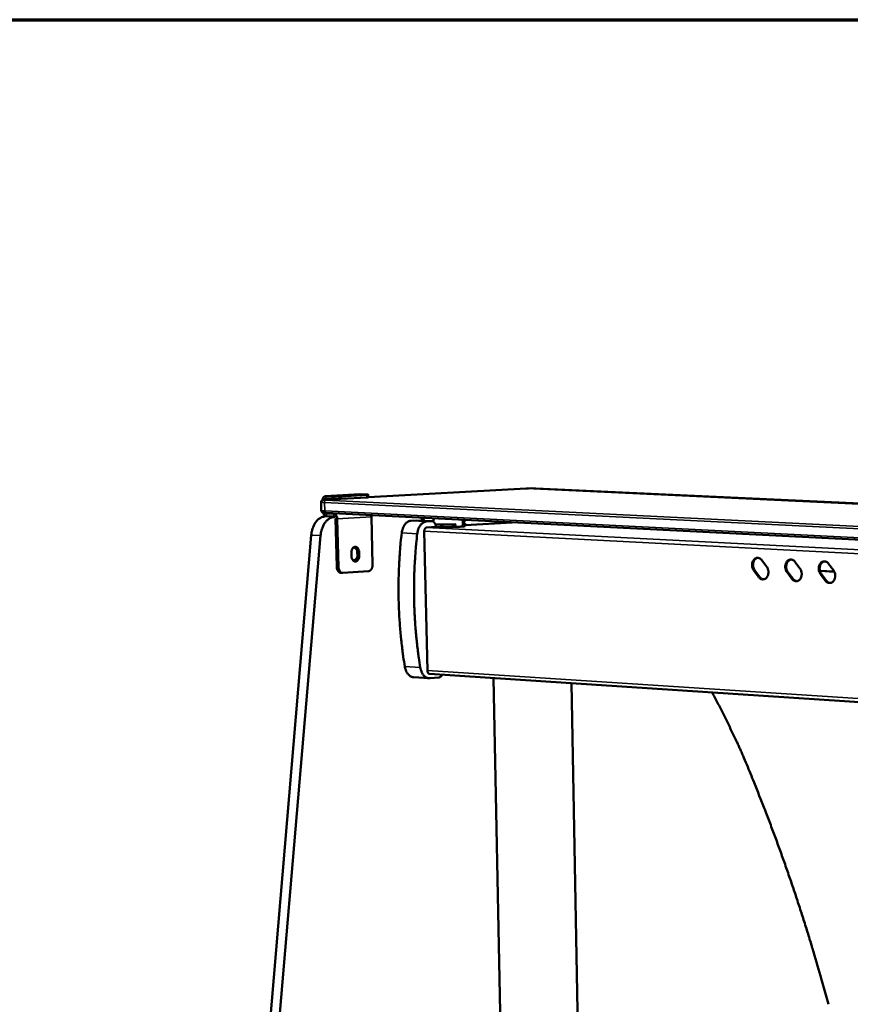
# Model space of a CAD drawing. Units: millimetres. Extents: x 65 to 5859, y 100 to 4100.
# Drawn here: x 4476 to 4786, y 3733 to 4100 of the extents above; entities that cross this region are included whole.
import ezdxf

# ---------------------------------------------------------------- set-up
doc = ezdxf.new("R2010")
doc.units = ezdxf.units.MM
doc.header["$LTSCALE"] = 20
for name, color, linetype, lineweight in [('Border (ISO)', 7, 'Continuous', 70), ('Visible (ISO)', 7, 'Continuous', 50), ('Visible Narrow (ISO)', 7, 'Continuous', 35)]:
    doc.layers.add(name, color=color, linetype=linetype, lineweight=lineweight)

# ---------------------------------------------------------------- blocks, each defined once
blk = doc.blocks.new('Borders Default Border')
at = {"layer": 'Border (ISO)', "flags": 128}
blk.add_lwpolyline([(5, 5), (5, 205), (292, 205), (292, 5), (5, 5)], dxfattribs=at)

msp = doc.modelspace()

# ---------------------------------------------------------------- linework, layer by layer
at = {"layer": 'Visible (ISO)'}
for p, q in [((4590.09, 3922.3), (4602.81, 3923)), ((4605.38, 3922.72), (4595.84, 3922.19)), ((4602.81, 3923), (4602.91, 3923)), ((4602.91, 3923), (4605.23, 3922.89)), ((4606.02, 3921.86), (4606, 3922.8)), ((4606.02, 3921.87), (4664.92, 3925.14)), ((5462.95, 3887.9), (4668.49, 3925.16)), ((4588.47, 3916.91), (4588.39, 3920.07)), ((4589.94, 3920.98), (4594.09, 3921.21)), ((4592.5, 3922.19), (4590.18, 3922.3)), ((4590.21, 3921.35), (4592.53, 3921.24)), ((4605.41, 3921.77), (4595.87, 3921.24)), ((5395.43, 3875.48), (4590.26, 3915.99)), ((4593.13, 3915.68), (4590.35, 3915.82)), ((4589.83, 3914.69), (4591.71, 3914.8)), ((4590.37, 3914.87), (4593.16, 3914.73)), ((4593.31, 3914.51), (4593.74, 3914.54)), ((4593.76, 3913.91), (4594.21, 3895.93)), ((4594.91, 3895.89), (4594.45, 3913.87)), ((4607.16, 3914.62), (4607.09, 3915.14)), ((4607.59, 3896.73), (4607.16, 3914.62)), ((4621.93, 3913.11), (4623.81, 3913.23)), ((4623.92, 3913.23), (4623.81, 3913.23)), ((4629.71, 3912.93), (4623.92, 3913.23)), ((4625.96, 3913.12), (4625.94, 3914.19)), ((4626.66, 3913.09), (4626.63, 3914.16)), ((4629.6, 3912.93), (4627.72, 3912.82)), ((4630.4, 3913.97), (4630.22, 3912.78)), ((4633.04, 3911.74), (4630.97, 3911.85)), ((4638.52, 3911.75), (4638.77, 3911.77)), ((4640.86, 3911.9), (4641.1, 3911.91)), ((4641.13, 3913.43), (4641.41, 3912.03)), ((4642.1, 3911.12), (4642.08, 3912.05)), ((4659.7, 3912.49), (4642.09, 3911.42)), ((4626.88, 3909.16), (4628.04, 3857.23)), ((4631.45, 3910.77), (4627.73, 3910.55)), ((4631.19, 3910.9), (4633.06, 3910.81)), ((4631.2, 3910.79), (4631.45, 3910.77)), ((4550.89, 3509.29), (4584.73, 3907.75)), ((4554.29, 3508.75), (4588.21, 3907.57)), ((4599.72, 3899.96), (4599.69, 3901.14)), ((4601.93, 3900.19), (4601.9, 3901.37)), ((4602.6, 3901.33), (4602.63, 3900.15)), ((4752.82, 3898.36), (4754.59, 3895.98)), ((4765.23, 3897.7), (4767.02, 3895.32)), ((4777.72, 3897.05), (4779.52, 3894.65)), ((4596.43, 3893.63), (4595.73, 3893.67)), ((4606.07, 3894.27), (4596.56, 3893.63)), ((4751.58, 3892.15), (4749.8, 3894.52)), ((4750.16, 3894.55), (4751.94, 3892.17)), ((4763.98, 3891.47), (4762.19, 3893.86)), ((4762.55, 3893.88), (4764.33, 3891.5)), ((4774.45, 3894.47), (4779.81, 3894.18)), ((4779.84, 3894.1), (4774.47, 3894.39)), ((4776.46, 3890.8), (4774.66, 3893.19)), ((4775.02, 3893.21), (4776.81, 3890.82)), ((4628.67, 3854.36), (4622.9, 3854.74)), ((4628.87, 3855.98), (5385.22, 3806.38)), ((4629.03, 3854.36), (4632.34, 3854.64)), ((4656.01, 3690.91), (4652.66, 3854.42)), ((4684.69, 3695.43), (4681.86, 3852.51))]:
    msp.add_line(p, q, dxfattribs=at)
at = {"layer": 'Visible (ISO)', "flags": 128}
for points in [[(4605.23, 3922.89, -0.011331), (4605.47, 3922.88, -0.013052), (4605.69, 3922.86, -0.004735), (4605.92, 3922.83, -0.050562), (4605.95, 3922.83, -0.122715), (4605.98, 3922.8, -0.37403), (4605.98, 3922.79, -0.176271), (4605.97, 3922.78, -0.007885), (4605.79, 3922.75, -0.019109), (4605.59, 3922.73, -0.018157), (4605.38, 3922.72)], [(4590.18, 3922.3, 0.05641), (4589.91, 3922.28, 0.083866), (4589.74, 3922.21, 0.033102), (4589.49, 3922.04, 0.054797), (4589.35, 3921.91, 0.04145), (4589.26, 3921.77, 0.019646), (4589.08, 3921.44, 0.057959), (4589, 3921.21, 0.040603), (4588.96, 3920.86)], [(4589.71, 3920.96, -0.086478), (4589.78, 3921.13, -0.086478), (4589.91, 3921.26, -0.074358), (4590.05, 3921.33, -0.074358), (4590.21, 3921.35)], [(4595.84, 3922.19, -0.002477), (4595.45, 3922.18, -0.005333), (4595.27, 3922.17, -0.000109), (4594.6, 3922.16, -0.002353), (4594.57, 3922.16, -0.001912), (4594.2, 3922.16, -0.001953), (4593.83, 3922.16, -0.002194), (4593.8, 3922.16, -0.000093), (4593.12, 3922.17, -0.004874), (4592.92, 3922.17, -0.002305), (4592.5, 3922.19)], [(4592.53, 3921.24, 0.002319), (4592.95, 3921.22, 0.004904), (4593.14, 3921.22, 0.000095), (4593.83, 3921.21, 0.002208), (4593.86, 3921.21, 0.001965), (4594.22, 3921.21, 0.001925), (4594.6, 3921.21, 0.002368), (4594.63, 3921.21, 0.00011), (4595.29, 3921.22, 0.005366), (4595.47, 3921.23, 0.002493), (4595.87, 3921.24)], [(4605.41, 3921.77, 0.009244), (4605.6, 3921.78, 0.012913), (4605.74, 3921.8, 0.002136), (4605.91, 3921.82, 0.009401), (4605.95, 3921.83, 0.057325), (4605.96, 3921.83, 0.017694), (4606.02, 3921.86)], [(4589.14, 3916.1, 0.047608), (4589.27, 3915.73, 0.064662), (4589.42, 3915.48, 0.025633), (4589.65, 3915.22, 0.032742), (4589.86, 3915.04, 0.083193), (4590.05, 3914.94, 0.054204), (4590.37, 3914.87)], [(4590.35, 3915.82, -0.046521), (4590.25, 3915.83, -0.046521), (4590.16, 3915.87, -0.051325), (4590.07, 3915.93, -0.051325), (4589.99, 3916)], [(4594.45, 3913.87, 0.038165), (4594.42, 3914.28, 0.056268), (4594.34, 3914.54, 0.018232), (4594.16, 3914.94, 0.037762), (4594.05, 3915.12, 0.049917), (4593.9, 3915.29, 0.030712), (4593.62, 3915.52, 0.080767), (4593.44, 3915.61, 0.052338), (4593.13, 3915.68)], [(4589.83, 3914.69, 0.030199), (4589.24, 3914.61, 0.050274), (4588.9, 3914.51, 0.011454), (4588.24, 3914.23, 0.030161), (4588, 3914.1, 0.025309), (4587.56, 3913.79, 0.026649), (4587.17, 3913.46, 0.021791), (4586.76, 3913.04, 0.023119), (4586.42, 3912.61, 0.01901), (4586.08, 3912.09, 0.020133), (4585.79, 3911.58, 0.017007), (4585.51, 3910.99, 0.017854), (4585.28, 3910.4, 0.015689), (4585.21, 3910.16, 0.003585), (4584.93, 3909.11, 0.027629), (4584.83, 3908.62, 0.015824), (4584.73, 3907.75)], [(4588.21, 3907.57, -0.015801), (4588.31, 3908.44, -0.027592), (4588.41, 3908.93, -0.003576), (4588.69, 3909.98, -0.015666), (4588.77, 3910.22, -0.017832), (4588.99, 3910.81, -0.016984), (4589.27, 3911.4, -0.020115), (4589.56, 3911.91, -0.018989), (4589.9, 3912.43, -0.023109), (4590.25, 3912.86, -0.021777), (4590.65, 3913.28, -0.026653), (4591.04, 3913.61, -0.025307), (4591.48, 3913.92, -0.030185), (4591.72, 3914.05, -0.011472), (4592.38, 3914.34, -0.050318), (4592.72, 3914.44, -0.030225), (4593.31, 3914.51)], [(4593.16, 3914.73, -0.045346), (4593.25, 3914.71, -0.045346), (4593.34, 3914.68, -0.04981), (4593.43, 3914.62, -0.04981), (4593.51, 3914.55)], [(4621.93, 3913.11, 0.037788), (4621.41, 3913.03, 0.061253), (4621.11, 3912.92, 0.017014), (4620.57, 3912.62, 0.037352), (4620.34, 3912.46, 0.029055), (4619.97, 3912.11, 0.031063), (4619.66, 3911.75, 0.024018), (4619.35, 3911.29, 0.025789), (4619.1, 3910.83, 0.02085), (4619, 3910.58, 0.006178), (4618.7, 3909.74, 0.035088), (4618.58, 3909.29, 0.021127), (4618.46, 3908.54)], [(4624.25, 3908.24, -0.021078), (4624.37, 3909, -0.035014), (4624.49, 3909.44, -0.006153), (4624.79, 3910.28, -0.020798), (4624.89, 3910.53, -0.025749), (4625.14, 3910.99, -0.02397), (4625.45, 3911.45, -0.031047), (4625.76, 3911.82, -0.029026), (4626.13, 3912.17, -0.037382), (4626.36, 3912.33, -0.017046), (4626.9, 3912.63, -0.061329), (4627.21, 3912.74, -0.037828), (4627.72, 3912.82)], [(4629.6, 3912.93, -0.050824), (4629.89, 3912.91, -0.078425), (4630.07, 3912.85, -0.028001), (4630.36, 3912.68, -0.049295), (4630.51, 3912.56, -0.035511), (4630.71, 3912.32, -0.038219), (4630.86, 3912.08, -0.028198), (4630.94, 3911.91, -0.010928), (4631.1, 3911.46, -0.044682), (4631.16, 3911.19, -0.028704), (4631.2, 3910.76)], [(4638.52, 3911.75, -0.0024), (4638, 3911.73, -0.005155), (4637.76, 3911.72, -0.000099), (4636.88, 3911.7, -0.002302), (4636.85, 3911.7, -0.001749), (4636.33, 3911.69, -0.001872), (4635.85, 3911.69, -0.001785), (4635.35, 3911.69, -0.001739), (4634.84, 3911.69, -0.002064), (4634.8, 3911.69, -0.000078), (4633.88, 3911.71, -0.004506), (4633.61, 3911.72, -0.002141), (4633.04, 3911.74)], [(4641.38, 3912.17, -0.025119), (4641.62, 3912.16, -0.026357), (4641.85, 3912.12, -0.010458), (4642.06, 3912.07, -0.190817), (4642.07, 3912.07, -0.355684), (4642.06, 3912.04, -0.110318), (4642.01, 3912.01, -0.04115), (4641.97, 3912, -0.004982), (4641.68, 3911.96, -0.01521), (4641.41, 3911.93, -0.012805), (4641.1, 3911.91)], [(4641.6, 3912.15, -0.037673), (4641.7, 3912.51, -0.037673), (4641.85, 3912.84, -0.033495), (4642.03, 3913.12, -0.033495), (4642.24, 3913.37)], [(4619.62, 3858.76, -0.003922), (4619.06, 3862.32, -0.007634), (4618.81, 3864.16, -0.000239), (4618.21, 3869.31, -0.00392), (4618.18, 3869.63, -0.003867), (4617.92, 3872.39, -0.00388), (4617.71, 3875.14, -0.003841), (4617.54, 3877.92, -0.003849), (4617.41, 3880.69, -0.003825), (4617.32, 3883.48, -0.003829), (4617.28, 3886.26, -0.003819), (4617.28, 3889.06, -0.003818), (4617.32, 3891.85, -0.003823), (4617.4, 3894.64, -0.003818), (4617.53, 3897.43, -0.003836), (4617.55, 3897.75, -0.000229), (4617.91, 3903, -0.007457), (4618.07, 3904.89, -0.003838), (4618.46, 3908.54)], [(4624.25, 3908.24, 0.003828), (4623.86, 3904.58, 0.007439), (4623.7, 3902.69, 0.000228), (4623.34, 3897.43, 0.003826), (4623.32, 3897.12, 0.003808), (4623.19, 3894.32, 0.003813), (4623.1, 3891.52, 0.003809), (4623.06, 3888.73, 0.003809), (4623.06, 3885.93, 0.00382), (4623.1, 3883.14, 0.003816), (4623.19, 3880.35, 0.00384), (4623.32, 3877.57, 0.003832), (4623.49, 3874.79, 0.00387), (4623.7, 3872.03, 0.003857), (4623.95, 3869.27, 0.003911), (4623.99, 3868.95, 0.000238), (4624.59, 3863.79, 0.007617), (4624.83, 3861.95, 0.003913), (4625.39, 3858.38)], [(4627.73, 3910.55, 0.05563), (4627.52, 3910.49, 0.086528), (4627.39, 3910.42, 0.034022), (4627.21, 3910.25, 0.052175), (4627.11, 3910.12, 0.03593), (4627.04, 3909.98, 0.016932), (4626.93, 3909.67, 0.053301), (4626.89, 3909.47, 0.036425), (4626.88, 3909.16)], [(4633.06, 3910.81, 0.002113), (4633.62, 3910.78, 0.004445), (4633.88, 3910.77, 0.000076), (4634.77, 3910.75, 0.00204), (4634.81, 3910.75, 0.001707), (4635.31, 3910.75, 0.001761), (4635.79, 3910.75, 0.001815), (4636.26, 3910.75, 0.001714), (4636.77, 3910.76, 0.002185), (4636.8, 3910.76, 0.000088), (4637.67, 3910.78, 0.004836), (4637.91, 3910.78, 0.00227), (4638.44, 3910.81)], [(4641.22, 3910.98, -0.004164), (4640.9, 3910.94, -0.00952), (4640.76, 3910.93, -0.000304), (4640.17, 3910.88, -0.003869), (4640.12, 3910.88, -0.002006), (4640.09, 3910.88, -0.000083), (4639.34, 3910.84, -0.004054), (4639.02, 3910.83, -0.002217), (4638.44, 3910.81)], [(4641.22, 3910.98, 0.010549), (4641.5, 3911, 0.014472), (4641.7, 3911.02, 0.002675), (4641.94, 3911.06, 0.011619), (4642, 3911.07, 0.063504), (4642.02, 3911.08, 0.020173), (4642.1, 3911.12)], [(4599.69, 3901.14, -0.031872), (4599.7, 3901.6, -0.04869), (4599.76, 3901.89, -0.013304), (4599.91, 3902.36, -0.03121), (4600, 3902.56, -0.04267), (4600.16, 3902.82, -0.040001), (4600.37, 3903.06, -0.056214), (4600.59, 3903.23, -0.055637), (4600.84, 3903.35, -0.066291), (4601.09, 3903.4, -0.066454), (4601.35, 3903.38, -0.059881), (4601.6, 3903.3, -0.059922), (4601.83, 3903.16, -0.043723), (4602.05, 3902.94, -0.046054), (4602.23, 3902.7, -0.032859), (4602.32, 3902.51, -0.014291), (4602.49, 3902.06, -0.049935), (4602.57, 3901.77, -0.033296), (4602.6, 3901.33)], [(4600.39, 3903.08, -0.056324), (4600.73, 3903.07, -0.085323), (4600.94, 3903, -0.033213), (4601.16, 3902.85, -0.025991), (4601.43, 3902.64, -0.066233), (4601.63, 3902.41, -0.049324), (4601.81, 3902.05)], [(4601.9, 3901.37, 0.029167), (4601.88, 3901.77, 0.045376), (4601.82, 3902.03, 0.011256), (4601.67, 3902.45, 0.028652), (4601.6, 3902.62, 0.038437), (4601.5, 3902.78, 0.019505), (4601.27, 3903.07, 0.065704), (4601.13, 3903.2, 0.039891), (4600.86, 3903.36)], [(4602.63, 3900.15, -0.031822), (4602.62, 3899.69, -0.048636), (4602.56, 3899.4, -0.013268), (4602.41, 3898.93, -0.031153), (4602.32, 3898.73, -0.042588), (4602.16, 3898.47, -0.039895), (4601.95, 3898.23, -0.056117), (4601.73, 3898.06, -0.05549), (4601.48, 3897.94, -0.066266), (4601.23, 3897.89, -0.066391), (4600.98, 3897.9, -0.059985), (4600.72, 3897.99, -0.059976), (4600.49, 3898.13, -0.043844), (4600.27, 3898.35, -0.046132), (4600.1, 3898.59, -0.032936), (4600, 3898.78, -0.01433), (4599.83, 3899.22, -0.050004), (4599.75, 3899.51, -0.033361), (4599.72, 3899.96)], [(4601.9, 3899.65, -0.038458), (4601.76, 3899.28, -0.05503), (4601.61, 3899.05, -0.017643), (4601.34, 3898.74, -0.039611), (4601.2, 3898.62, -0.053398), (4601.04, 3898.51, -0.030823), (4600.73, 3898.39, -0.081569), (4600.53, 3898.36, -0.054541), (4600.24, 3898.39)], [(4600.77, 3897.97, 0.045433), (4601.07, 3898.12, 0.073337), (4601.24, 3898.25, 0.024514), (4601.5, 3898.56, 0.043308), (4601.62, 3898.76, 0.031545), (4601.71, 3898.96, 0.013562), (4601.86, 3899.43, 0.049061), (4601.92, 3899.73, 0.03221), (4601.93, 3900.19)], [(4749.8, 3894.52, -0.030825), (4749.52, 3894.97, -0.050616), (4749.4, 3895.26, -0.012477), (4749.23, 3895.86, -0.030183), (4749.18, 3896.11, -0.02976), (4749.15, 3896.55, -0.029361), (4749.17, 3897, -0.032488), (4749.24, 3897.41, -0.031143), (4749.37, 3897.83, -0.037761), (4749.53, 3898.18, -0.035926), (4749.76, 3898.52, -0.04497), (4750, 3898.79, -0.043557), (4750.3, 3899.01, -0.051286), (4750.6, 3899.16, -0.050816), (4750.94, 3899.25, -0.05187), (4751.28, 3899.27, -0.052116), (4751.61, 3899.21, -0.045621), (4751.83, 3899.13, -0.021711), (4752.26, 3898.91, -0.062721), (4752.52, 3898.71, -0.044009), (4752.82, 3898.36)], [(4751.25, 3899.27, 0.045093), (4750.85, 3899.15, 0.070229), (4750.62, 3899.02, 0.023213), (4750.26, 3898.71, 0.044243), (4750.09, 3898.52, 0.035381), (4749.87, 3898.18, 0.037201), (4749.71, 3897.82, 0.030795), (4749.59, 3897.41, 0.032101), (4749.52, 3897, 0.029114), (4749.5, 3896.56, 0.029485), (4749.54, 3896.12, 0.029962), (4749.59, 3895.87, 0.0123), (4749.76, 3895.28, 0.050307), (4749.88, 3894.99, 0.030589), (4750.16, 3894.55)], [(4762.19, 3893.86, -0.030922), (4761.91, 3894.3, -0.050737), (4761.79, 3894.6, -0.012542), (4761.62, 3895.2, -0.030285), (4761.57, 3895.45, -0.02986), (4761.53, 3895.89, -0.029467), (4761.56, 3896.34, -0.032566), (4761.63, 3896.75, -0.031236), (4761.76, 3897.17, -0.03779), (4761.92, 3897.52, -0.035977), (4762.15, 3897.87, -0.044907), (4762.4, 3898.13, -0.043508), (4762.69, 3898.36, -0.051122), (4763, 3898.51, -0.050651), (4763.34, 3898.6, -0.051697), (4763.68, 3898.62, -0.051943), (4764.02, 3898.56, -0.04556), (4764.24, 3898.48, -0.021687), (4764.67, 3898.25, -0.062722), (4764.93, 3898.06, -0.043973), (4765.23, 3897.7)], [(4763.65, 3898.62, 0.045014), (4763.25, 3898.5, 0.07009), (4763.02, 3898.36, 0.023144), (4762.65, 3898.05, 0.044182), (4762.48, 3897.87, 0.035431), (4762.26, 3897.52, 0.037229), (4762.1, 3897.17, 0.030886), (4761.98, 3896.75, 0.032178), (4761.91, 3896.34, 0.029217), (4761.89, 3895.9, 0.029583), (4761.92, 3895.46, 0.030061), (4761.97, 3895.21, 0.012364), (4762.14, 3894.62, 0.050425), (4762.27, 3894.32, 0.030684), (4762.55, 3893.88)], [(4774.66, 3893.19, -0.03102), (4774.38, 3893.63, -0.050859), (4774.25, 3893.93, -0.012609), (4774.08, 3894.53, -0.030387), (4774.03, 3894.79, -0.02996), (4774, 3895.23, -0.029573), (4774.02, 3895.68, -0.032645), (4774.1, 3896.09, -0.031331), (4774.23, 3896.51, -0.037818), (4774.39, 3896.87, -0.036028), (4774.62, 3897.21, -0.044844), (4774.87, 3897.48, -0.043459), (4775.17, 3897.7, -0.050957), (4775.48, 3897.86, -0.050486), (4775.82, 3897.94, -0.051524), (4776.16, 3897.96, -0.05177), (4776.5, 3897.91, -0.045499), (4776.72, 3897.83, -0.021662), (4777.16, 3897.6, -0.062724), (4777.42, 3897.4, -0.043937), (4777.72, 3897.05)], [(4776.13, 3897.96, 0.044935), (4775.73, 3897.84, 0.069949), (4775.49, 3897.71, 0.023074), (4775.12, 3897.4, 0.04412), (4774.95, 3897.21, 0.035481), (4774.73, 3896.86, 0.037255), (4774.57, 3896.51, 0.030978), (4774.44, 3896.09, 0.032254), (4774.37, 3895.68, 0.029321), (4774.36, 3895.23, 0.029682), (4774.39, 3894.8, 0.030161), (4774.44, 3894.55, 0.012428), (4774.61, 3893.95, 0.050544), (4774.73, 3893.66, 0.03078), (4775.02, 3893.21)], [(4594.21, 3895.93, 0.027632), (4594.24, 3895.51, 0.043587), (4594.3, 3895.24, 0.010187), (4594.45, 3894.79, 0.027147), (4594.52, 3894.62, 0.035646), (4594.66, 3894.37, 0.033107), (4594.85, 3894.13, 0.045257), (4594.99, 3894, 0.02453), (4595.27, 3893.8, 0.073438), (4595.44, 3893.72, 0.0466), (4595.73, 3893.67)], [(4596.56, 3893.63, -0.051403), (4596.25, 3893.65, -0.078967), (4596.06, 3893.72, -0.028552), (4595.77, 3893.89, -0.049882), (4595.61, 3894.02, -0.036251), (4595.4, 3894.27, -0.038864), (4595.25, 3894.52, -0.028953), (4595.17, 3894.7, -0.011446), (4595, 3895.17, -0.045713), (4594.94, 3895.45, -0.029454), (4594.91, 3895.89)], [(4607.59, 3896.73, -0.028069), (4607.58, 3896.28, -0.044361), (4607.53, 3896, -0.010554), (4607.39, 3895.51, -0.027452), (4607.33, 3895.33, -0.035801), (4607.18, 3895.06, -0.033136), (4606.99, 3894.79, -0.046095), (4606.85, 3894.64, -0.025762), (4606.56, 3894.42, -0.075396), (4606.38, 3894.34, -0.047789), (4606.07, 3894.27)], [(4754.59, 3895.98, -0.030869), (4754.87, 3895.54, -0.05067), (4755, 3895.24, -0.012509), (4755.17, 3894.64, -0.03023), (4755.22, 3894.39, -0.029813), (4755.25, 3893.95, -0.029419), (4755.23, 3893.51, -0.032548), (4755.16, 3893.09, -0.031215), (4755.03, 3892.68, -0.037824), (4754.87, 3892.32, -0.036014), (4754.64, 3891.98, -0.045013), (4754.4, 3891.72, -0.043638), (4754.1, 3891.49, -0.051269), (4753.79, 3891.34, -0.050837), (4753.46, 3891.25, -0.051777), (4753.12, 3891.24, -0.052058), (4752.78, 3891.29, -0.045507), (4752.56, 3891.37, -0.021649), (4752.13, 3891.6, -0.062617), (4751.88, 3891.8, -0.043913), (4751.58, 3892.15)], [(4767.02, 3895.32, -0.030967), (4767.3, 3894.87, -0.050792), (4767.42, 3894.58, -0.012575), (4767.59, 3893.98, -0.030332), (4767.64, 3893.72, -0.029913), (4767.68, 3893.28, -0.029524), (4767.65, 3892.84, -0.032627), (4767.58, 3892.42, -0.031309), (4767.45, 3892, -0.037852), (4767.29, 3891.65, -0.036065), (4767.06, 3891.31, -0.044951), (4766.81, 3891.04, -0.043589), (4766.51, 3890.82, -0.051104), (4766.2, 3890.66, -0.050671), (4765.87, 3890.58, -0.051605), (4765.52, 3890.56, -0.051885), (4765.19, 3890.61, -0.045447), (4764.97, 3890.69, -0.021625), (4764.54, 3890.92, -0.062619), (4764.28, 3891.12, -0.043877), (4763.98, 3891.47)], [(4779.52, 3894.65, -0.031065), (4779.8, 3894.21, -0.050914), (4779.93, 3893.91, -0.012641), (4780.1, 3893.31, -0.030434), (4780.15, 3893.05, -0.030014), (4780.18, 3892.61, -0.029631), (4780.16, 3892.16, -0.032705), (4780.08, 3891.75, -0.031404), (4779.95, 3891.33, -0.03788), (4779.78, 3890.97, -0.036116), (4779.56, 3890.63, -0.044887), (4779.31, 3890.36, -0.043539), (4779.01, 3890.14, -0.05094), (4778.69, 3889.98, -0.050506), (4778.36, 3889.9, -0.051432), (4778.01, 3889.88, -0.051712), (4777.67, 3889.93, -0.045386), (4777.45, 3890.01, -0.0216), (4777.02, 3890.24, -0.06262), (4776.76, 3890.44, -0.043841), (4776.46, 3890.8)], [(4751.94, 3892.17, 0.036113), (4752.19, 3891.87, 0.054057), (4752.4, 3891.69, 0.015644), (4752.68, 3891.52, 0.017885), (4752.93, 3891.38, 0.061977), (4753.15, 3891.31, 0.038729), (4753.51, 3891.26)], [(4764.33, 3891.5, 0.036185), (4764.59, 3891.19, 0.054169), (4764.8, 3891.02, 0.015698), (4765.08, 3890.84, 0.017916), (4765.34, 3890.71, 0.061998), (4765.56, 3890.63, 0.038772), (4765.92, 3890.59)], [(4776.81, 3890.82, 0.036257), (4777.07, 3890.51, 0.054281), (4777.28, 3890.34, 0.015752), (4777.56, 3890.16, 0.017947), (4777.82, 3890.02, 0.062018), (4778.04, 3889.95, 0.038815), (4778.41, 3889.9)], [(4619.62, 3858.76, 0.020643), (4619.75, 3858.09, 0.034289), (4619.88, 3857.69, 0.005888), (4620.18, 3856.94, 0.020434), (4620.28, 3856.73, 0.025367), (4620.52, 3856.33, 0.023687), (4620.81, 3855.93, 0.030222), (4621.1, 3855.61, 0.028424), (4621.44, 3855.31, 0.035582), (4621.65, 3855.17, 0.015457), (4622.15, 3854.91, 0.058294), (4622.43, 3854.81, 0.035822), (4622.9, 3854.74)], [(4629.03, 3854.36, -0.040502), (4628.53, 3854.36, -0.063888), (4628.21, 3854.43, -0.018897), (4627.67, 3854.65, -0.040371), (4627.43, 3854.78, -0.032416), (4627.04, 3855.06, -0.034299), (4626.72, 3855.38, -0.026397), (4626.39, 3855.8, -0.028347), (4626.12, 3856.22, -0.022292), (4626.01, 3856.45, -0.006926), (4625.67, 3857.23, -0.036786), (4625.53, 3857.66, -0.022532), (4625.39, 3858.38)], [(4628.04, 3857.23, 0.035808), (4628.07, 3856.95, 0.052379), (4628.11, 3856.76, 0.016231), (4628.23, 3856.48, 0.035613), (4628.29, 3856.36, 0.051395), (4628.38, 3856.25, 0.032243), (4628.55, 3856.09, 0.084328), (4628.67, 3856.03, 0.054294), (4628.87, 3855.98)], [(4633.56, 3855.68, -0.040944), (4633.39, 3855.35, -0.057673), (4633.23, 3855.15, -0.019391), (4633, 3854.94, -0.024738), (4632.81, 3854.79, -0.074035), (4632.64, 3854.71, -0.046557), (4632.34, 3854.64)], [(4734.27, 3849.07, -0.001828), (4736.31, 3845.16, -0.003609), (4737.32, 3843.17, -0.000052), (4738.81, 3840.19, -0.000052), (4740.3, 3837.2, -0.003567), (4741.29, 3835.17, -0.001812), (4743.2, 3831.17)], [(4743.2, 3831.17, -0.002523), (4743.87, 3829.75, -0.002523), (4744.51, 3828.32, -0.002542), (4745.15, 3826.88, -0.002542), (4745.78, 3825.43)], [(4777.66, 3732.73, 0.001827), (4775.73, 3739.75, 0.003597), (4774.71, 3743.3, 0.000053), (4771.71, 3753.52, 0.001826), (4771.62, 3753.82, 0.001862), (4770.02, 3759.02, 0.001846), (4768.38, 3764.27, 0.001882), (4766.71, 3769.44, 0.001865), (4764.98, 3774.65, 0.001903), (4763.24, 3779.78, 0.001886), (4761.44, 3784.96, 0.001925), (4759.63, 3790.06, 0.001907), (4757.75, 3795.19, 0.001947), (4755.86, 3800.25, 0.001928), (4753.91, 3805.35, 0.00197), (4753.79, 3805.65, 0.000061), (4749.92, 3815.43, 0.003883), (4748.55, 3818.8, 0.00197), (4745.78, 3825.43)]]:
    msp.add_lwpolyline(points, format="xyb", dxfattribs=at)
at = {"layer": 'Visible (ISO)'}
msp.add_open_spline([(4664.92, 3925.14), (4666.11, 3925.21), (4667.3, 3925.21), (4668.49, 3925.16)], degree=3, dxfattribs=at)
for points, knots in [([(4588.39, 3920.07), (4588.38, 3920.16), (4588.4, 3920.25), (4588.45, 3920.42), (4588.49, 3920.49), (4588.59, 3920.63), (4588.64, 3920.69), (4588.76, 3920.77), (4588.81, 3920.8), (4588.9, 3920.84), (4588.94, 3920.85), (4589.02, 3920.88), (4589.07, 3920.89), (4589.23, 3920.92), (4589.35, 3920.93), (4589.63, 3920.96), (4589.78, 3920.97), (4589.94, 3920.98)], [0, 0, 0, 0, 0.0341676, 0.0341676, 0.067608, 0.067608, 0.1006984, 0.1006984, 0.1304436, 0.1304436, 0.1567984, 0.1567984, 0.195047, 0.195047, 0.3054047, 0.3054047, 0.3951586, 0.3951586, 0.3951586, 0.3951586]), ([(4590.26, 3915.99), (4589.98, 3916), (4589.75, 3916.02), (4589.47, 3916.05), (4589.38, 3916.06), (4589.21, 3916.09), (4589.13, 3916.1), (4588.95, 3916.17), (4588.89, 3916.2), (4588.78, 3916.28), (4588.72, 3916.32), (4588.63, 3916.43), (4588.59, 3916.49), (4588.51, 3916.64), (4588.49, 3916.72), (4588.47, 3916.84), (4588.47, 3916.87), (4588.47, 3916.91)], [0, 0, 0, 0, 0.1385535, 0.1385535, 0.2105401, 0.2105401, 0.291549, 0.291549, 0.3244246, 0.3244246, 0.3517193, 0.3517193, 0.3811247, 0.3811247, 0.4139759, 0.4139759, 0.4267853, 0.4267853, 0.4267853, 0.4267853])]:
    msp.add_open_spline(points, degree=3, knots=knots, dxfattribs=at)
at = {"layer": 'Visible Narrow (ISO)'}
for p, q in [((4602.91, 3923), (4590.18, 3922.3)), ((4605.38, 3922.72), (4605.41, 3921.77)), ((4606.02, 3921.87), (4664.97, 3925.14)), ((4664.97, 3925.14), (4664.92, 3925.14)), ((5460.19, 3887.81), (4664.97, 3925.14)), ((4589.66, 3919.92), (5395.23, 3880.23)), ((4589.74, 3916.75), (4589.66, 3919.92)), ((4589.99, 3920.98), (4589.94, 3920.98)), ((4589.99, 3920.98), (4594.13, 3921.21)), ((5395.7, 3881.24), (4590.17, 3920.74)), ((4590.18, 3922.3), (4590.21, 3921.35)), ((4592.5, 3922.19), (4592.53, 3921.24)), ((4595.87, 3921.24), (4595.84, 3922.19)), ((5395.07, 3876.39), (4589.74, 3916.75)), ((4590.35, 3915.82), (4591.89, 3915.91)), ((4590.37, 3914.87), (4590.35, 3915.82)), ((4593.13, 3915.68), (4594.68, 3915.77)), ((4593.16, 3914.73), (4593.13, 3915.68)), ((4593.31, 3914.51), (4589.83, 3914.69)), ((4593.76, 3913.91), (4594.45, 3913.87)), ((4594.45, 3913.87), (4607.16, 3914.62)), ((4627.72, 3912.82), (4621.93, 3913.11)), ((4623.81, 3913.23), (4629.6, 3912.93)), ((4628.82, 3912.98), (4630.26, 3913.06)), ((4633.04, 3911.74), (4633.06, 3910.81)), ((4638.54, 3911.11), (4638.52, 3911.75)), ((4641.1, 3911.91), (4641.11, 3911.27)), ((4618.46, 3908.54), (4624.25, 3908.24)), ((5392.88, 3869.62), (4626.88, 3909.16)), ((5393.62, 3871.3), (4627.73, 3910.55)), ((4584.73, 3907.75), (4588.21, 3907.57)), ((4601.9, 3901.37), (4602.6, 3901.33)), ((4601.93, 3900.19), (4602.63, 3900.15)), ((4594.91, 3895.89), (4594.21, 3895.93)), ((4749.8, 3894.52), (4750.16, 3894.55)), ((4762.19, 3893.86), (4762.55, 3893.88)), ((4774.66, 3893.19), (4775.02, 3893.21)), ((4751.58, 3892.15), (4751.94, 3892.17)), ((4763.98, 3891.47), (4764.33, 3891.5)), ((4776.46, 3890.8), (4776.81, 3890.82)), ((4625.39, 3858.38), (4619.62, 3858.76)), ((5385.38, 3807.8), (4628.04, 3857.23))]:
    msp.add_line(p, q, dxfattribs=at)
at = {"layer": 'Visible Narrow (ISO)', "flags": 128}
for points in [[(4664.97, 3925.14, -0.006404), (4665.85, 3925.18, -0.006404), (4666.73, 3925.19, -0.006392), (4667.61, 3925.19, -0.006392), (4668.49, 3925.16)], [(4588.39, 3920.07, 0.015968), (4588.5, 3920.03, 0.052155), (4588.54, 3920.02, 0.007816), (4588.62, 3920.01, 0.001807), (4588.97, 3919.97, 0.011979), (4589.25, 3919.94, 0.008429), (4589.66, 3919.92)], [(4590.17, 3920.74, -0.011763), (4589.85, 3920.76, -0.013264), (4589.56, 3920.78, -0.005144), (4589.24, 3920.83, -0.056332), (4589.22, 3920.83, -0.13373), (4589.17, 3920.86, -0.361884), (4589.17, 3920.88, -0.169648), (4589.19, 3920.89, -0.00804), (4589.44, 3920.93, -0.018491), (4589.71, 3920.96, -0.017771), (4589.99, 3920.98)], [(4590.17, 3920.74, 0.065485), (4590, 3920.69, 0.099268), (4589.91, 3920.62, 0.046805), (4589.82, 3920.51, 0.032834), (4589.72, 3920.32, 0.06882), (4589.67, 3920.15, 0.054211), (4589.66, 3919.92)], [(4589.74, 3916.75, -0.0086), (4589.34, 3916.77, -0.012194), (4589.05, 3916.79, -0.001872), (4588.7, 3916.84, -0.008079), (4588.62, 3916.85, -0.052976), (4588.58, 3916.86, -0.016283), (4588.47, 3916.91)], [(4590.26, 3915.99, -0.064157), (4590.09, 3916.03, -0.097566), (4590, 3916.1, -0.044693), (4589.91, 3916.2, -0.031541), (4589.82, 3916.37, -0.068079), (4589.76, 3916.53, -0.053275), (4589.74, 3916.75)]]:
    msp.add_lwpolyline(points, format="xyb", dxfattribs=at)

# ---------------------------------------------------------------- block references
at = {"xscale": 20, "yscale": 20, "zscale": 20}
msp.add_blockref('Borders Default Border', (0, 0), dxfattribs=at)

doc.saveas('drawing.dxf')
